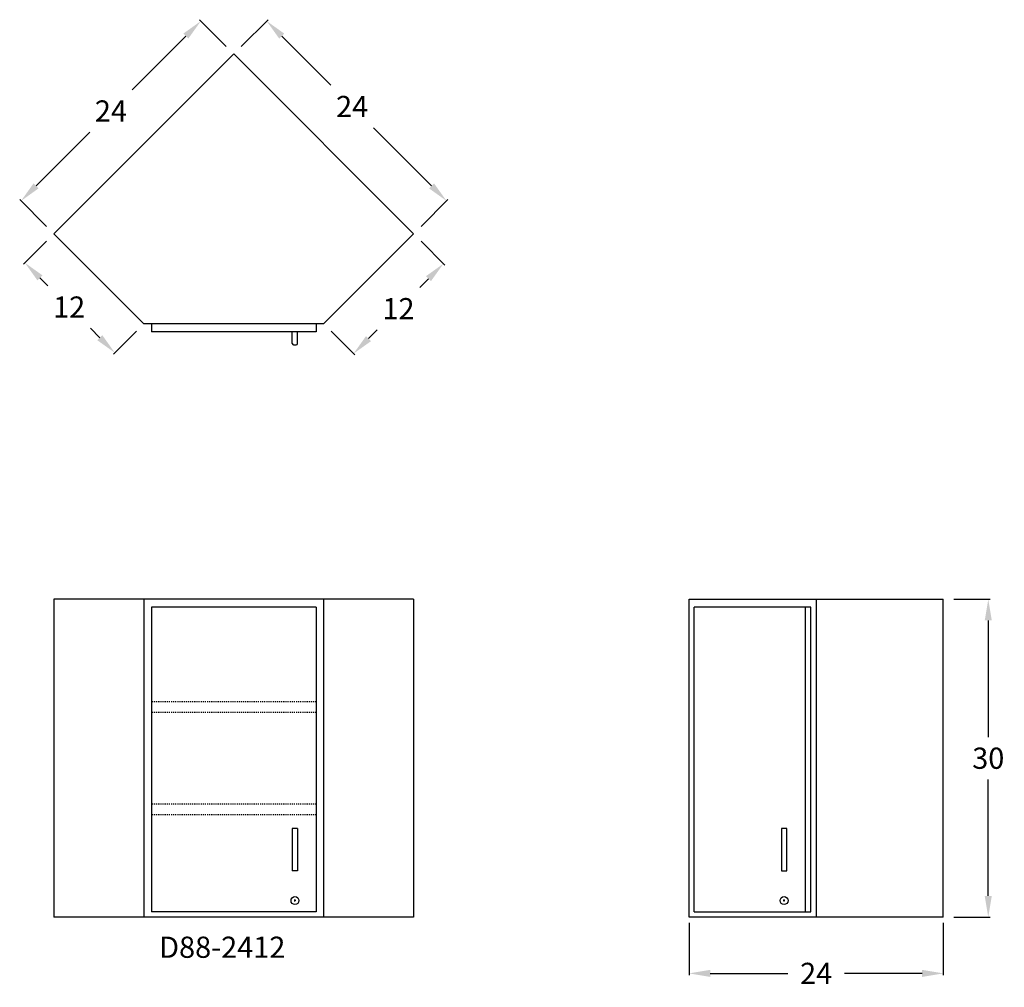
# Model space of a CAD drawing. Units: inches. Extents: x -3.2 to 89.7, y -6.6 to 84.7.
import ezdxf

# ---------------------------------------------------------------- set-up
doc = ezdxf.new("R2010")
doc.units = ezdxf.units.IN
doc.header["$MEASUREMENT"] = 0
doc.linetypes.add('HIDDEN', pattern=[0.375, 0.25, -0.125])
doc.layers.get('0').update_dxf_attribs({"linetype": 'CONTINUOUS'})
doc.layers.get('Defpoints').update_dxf_attribs({"linetype": 'CONTINUOUS'})
doc.layers.add('AM_5', color=3, linetype='CONTINUOUS', lineweight=15)
for name, color, linetype in [('dimension', 3, 'CONTINUOUS'), ('hidden', 1, 'HIDDEN'), ('object', 7, 'CONTINUOUS'), ('text', 7, 'CONTINUOUS')]:
    doc.layers.add(name, color=color, linetype=linetype)
doc.styles.get("Standard").update_dxf_attribs({"font": 'simplex.shx'})
doc.dimstyles.new('elevation', dxfattribs={"dimtxt": 2, "dimasz": 2, "dimexe": 0.18, "dimexo": 1, "dimgap": 1, "dimtad": 0, "dimtih": 1, "dimtoh": 1, "dimdec": 6, "dimzin": 0, "dimdsep": 46, "dimlunit": 5, "dimtxsty": 'Standard', "dimcen": 0.09, "dimclrd": 256, "dimclre": 256, "dimclrt": 256, "dimadec": 0, "dimazin": 0, "dimtfac": 1, "dimtdec": 6, "dimtofl": 0, "dimtmove": 0, "dimatfit": 0, "dimfxl": 1, "dimfrac": 2, "dimtolj": 1, "dimtzin": 0, "dimarcsym": 0})
doc.dimstyles.new('elevation$0', dxfattribs={"dimtxt": 2, "dimasz": 2, "dimexe": 0.18, "dimexo": 1, "dimgap": 1, "dimtad": 0, "dimtih": 1, "dimtoh": 1, "dimdec": 6, "dimzin": 0, "dimdsep": 46, "dimlunit": 5, "dimtxsty": 'Standard', "dimcen": 0.09, "dimclrd": 256, "dimclre": 256, "dimclrt": 256, "dimadec": 0, "dimazin": 0, "dimtfac": 1, "dimtdec": 6, "dimtofl": 0, "dimtmove": 0, "dimatfit": 0, "dimfxl": 1, "dimfrac": 2, "dimtolj": 1, "dimtzin": 0, "dimarcsym": 0})

# ---------------------------------------------------------------- blocks, each defined once
blk = doc.blocks.new('*D13')
at = {"layer": 'Defpoints', "color": 0}
for p in [(59.941, 0.474), (83.941, 0.474), (83.941, -5.306)]:
    blk.add_point(p, dxfattribs=at)
at = {"layer": 'dimension', "lineweight": -2}
for p, q in [((59.941, -0.526), (59.941, -5.486)), ((83.941, -0.526), (83.941, -5.486)), ((61.941, -5.306), (69.274, -5.306)), ((81.941, -5.306), (74.608, -5.306))]:
    blk.add_line(p, q, dxfattribs=at)
at = {"layer": 'dimension'}
for points in [[(61.941, -4.972), (61.941, -5.639), (59.941, -5.306)], [(81.941, -4.972), (81.941, -5.639), (83.941, -5.306)]]:
    blk.add_solid(points, dxfattribs=at)
at = {"layer": 'dimension', "insert": (71.941, -5.306), "char_height": 2, "attachment_point": 5}
blk.add_mtext('\\A1;24', dxfattribs=at)
blk = doc.blocks.new('*D14')
at = {"layer": 'Defpoints', "color": 0}
for p in [(16.971, 81.456), (37.051, 67.595), (33.941, 64.485)]:
    blk.add_point(p, dxfattribs=at)
at = {"layer": 'dimension', "lineweight": -2}
for p, q in [((17.678, 82.163), (20.207, 84.693)), ((21.494, 83.151), (26.145, 78.5)), ((35.636, 69.009), (30.145, 74.5)), ((34.648, 65.192), (37.178, 67.722))]:
    blk.add_line(p, q, dxfattribs=at)
at = {"layer": 'dimension'}
for points in [[(21.73, 83.387), (21.259, 82.915), (20.08, 84.565)], [(35.872, 69.245), (35.401, 68.773), (37.051, 67.595)]]:
    blk.add_solid(points, dxfattribs=at)
at = {"layer": 'dimension', "insert": (28.145, 76.5), "char_height": 2, "attachment_point": 5}
blk.add_mtext('\\A1;24', dxfattribs=at)
blk = doc.blocks.new('lock door wall-solid left')
at = {"layer": 'object'}
for p, q in [((2.0275, 1.0625), (1.8475, 1.0625)), ((1.9375, 0.9725), (1.9375, 1.1525))]:
    blk.add_line(p, q, dxfattribs=at)
blk.add_circle((1.9375, 1.0625), 0.375, dxfattribs=at)
blk = doc.blocks.new('*D15')
at = {"layer": 'AM_5', "lineweight": -2}
for p, q in [((16.263, 82.163), (13.736, 84.69)), ((12.449, 83.149), (7.378, 78.078)), ((-1.693, 69.007), (3.378, 74.078)), ((-0.707, 65.192), (-3.234, 67.72))]:
    blk.add_line(p, q, dxfattribs=at)
at = {"layer": 'AM_5'}
for points in [[(12.214, 83.384), (12.685, 82.913), (13.863, 84.563)], [(-1.929, 69.242), (-1.457, 68.771), (-3.107, 67.592)]]:
    blk.add_solid(points, dxfattribs=at)
at = {"layer": 'Defpoints', "color": 0}
for p in [(13.863, 84.563), (16.971, 81.456), (0, 64.485)]:
    blk.add_point(p, dxfattribs=at)
at = {"layer": 'AM_5', "insert": (5.378, 76.078), "char_height": 2, "attachment_point": 5}
blk.add_mtext('\\A1;24', dxfattribs=at)
blk = doc.blocks.new('*D16')
at = {"layer": 'AM_5', "lineweight": -2}
for p, q in [((34.648, 63.778), (36.888, 61.538)), ((35.347, 60.251), (34.519, 59.423)), ((26.163, 55.293), (28.403, 53.053)), ((29.69, 54.594), (30.519, 55.423))]:
    blk.add_line(p, q, dxfattribs=at)
at = {"layer": 'AM_5'}
for points in [[(35.111, 60.487), (35.583, 60.015), (36.761, 61.665)], [(29.454, 54.83), (29.926, 54.358), (28.276, 53.18)]]:
    blk.add_solid(points, dxfattribs=at)
at = {"layer": 'Defpoints', "color": 0}
for p in [(33.941, 64.485), (36.761, 61.665), (25.456, 56)]:
    blk.add_point(p, dxfattribs=at)
at = {"layer": 'AM_5', "insert": (32.519, 57.423), "char_height": 2, "attachment_point": 5}
blk.add_mtext('\\A1;12', dxfattribs=at)
blk = doc.blocks.new('*D17')
at = {"layer": 'AM_5', "lineweight": -2}
for p, q in [((-0.707, 63.778), (-2.866, 61.619)), ((-1.325, 60.332), (-0.566, 59.573)), ((4.332, 54.675), (3.434, 55.573)), ((7.778, 55.293), (5.619, 53.134))]:
    blk.add_line(p, q, dxfattribs=at)
at = {"layer": 'AM_5'}
for points in [[(-1.089, 60.568), (-1.561, 60.096), (-2.739, 61.746)], [(4.568, 54.911), (4.096, 54.439), (5.746, 53.261)]]:
    blk.add_solid(points, dxfattribs=at)
at = {"layer": 'Defpoints', "color": 0}
for p in [(0, 64.485), (-2.739, 61.746), (8.485, 56)]:
    blk.add_point(p, dxfattribs=at)
at = {"layer": 'AM_5', "insert": (1.434, 57.573), "char_height": 2, "attachment_point": 5}
blk.add_mtext('\\A1;12', dxfattribs=at)
blk = doc.blocks.new('*D18')
at = {"layer": 'AM_5', "lineweight": -2}
for p, q in [((84.941, 30), (88.367, 30)), ((88.187, 28), (88.187, 17)), ((88.187, 2), (88.187, 13)), ((84.941, 0), (88.367, 0))]:
    blk.add_line(p, q, dxfattribs=at)
at = {"layer": 'AM_5'}
for points in [[(87.853, 28), (88.52, 28), (88.187, 30)], [(87.853, 2), (88.52, 2), (88.187, 0)]]:
    blk.add_solid(points, dxfattribs=at)
at = {"layer": 'Defpoints', "color": 0}
for p in [(83.941, 30), (88.187, 30), (83.941, 0)]:
    blk.add_point(p, dxfattribs=at)
at = {"layer": 'AM_5', "insert": (88.187, 15), "char_height": 2, "attachment_point": 5}
blk.add_mtext('\\A1;30', dxfattribs=at)

msp = doc.modelspace()

# ---------------------------------------------------------------- linework, layer by layer
for p, q in [((22.4987373, 54.125), (22.4987373, 55.25)), ((22.9987373, 54.125), (22.9987373, 55.25)), ((22.6237373, 54), (22.8737373, 54))]:
    msp.add_line(p, q)
for centre, start, end in [((22.6237373, 54.125), 180, 270), ((22.8737373, 54.125), 270, 360)]:
    msp.add_arc(centre, 0.125, start, end)
at = {"layer": 'hidden', "lineweight": 30, "ltscale": 0.25}
for p, q in [((24.7487373, 20.32), (9.1923882, 20.32)), ((24.7487373, 19.32), (9.1923882, 19.32)), ((24.7487373, 10.66), (9.1923882, 10.66)), ((24.7487373, 9.66), (9.1923882, 9.66))]:
    msp.add_line(p, q, dxfattribs=at)
at = {"layer": 'object'}
for p, q in [((0, 64.4852814), (16.9705627, 81.4558441)), ((16.9705627, 81.4558441), (33.9411255, 64.4852814)), ((8.4852814, 56), (0, 64.4852814)), ((33.9411255, 64.4852814), (25.4558441, 56)), ((25.4558441, 56), (8.4852814, 56)), ((9.1923882, 56), (9.1923882, 55.25)), ((24.7487373, 56), (24.7487373, 55.25)), ((24.7487373, 55.25), (9.1923882, 55.25)), ((0, 30), (0, 0)), ((33.9411255, 30), (0, 30)), ((8.4852814, 30), (8.4852814, 0)), ((25.4558441, 30), (25.4558441, 0)), ((33.9411255, 30), (33.9411255, 0)), ((9.1923882, 29.25), (9.1923882, 0.5)), ((24.7487373, 29.25), (9.1923882, 29.25)), ((24.7487373, 29.25), (24.7487373, 0.5)), ((70.9107954, 29.25), (70.9107954, 0.5)), ((22.9987373, 8.375), (22.4987373, 8.375)), ((22.4987373, 8.375), (22.4987373, 4.375)), ((22.9987373, 8.375), (22.9987373, 4.375)), ((68.6607954, 8.375), (68.6607954, 4.375)), ((69.1607954, 8.375), (68.6607954, 8.375)), ((69.1607954, 4.375), (69.1607954, 8.375)), ((22.9987373, 4.375), (22.4987373, 4.375)), ((68.6607954, 4.375), (69.1607954, 4.375)), ((33.9411255, 0), (0, 0)), ((24.7487373, 0.5), (9.1923882, 0.5))]:
    msp.add_line(p, q, dxfattribs=at)
at = {"layer": 'object', "lineweight": 30}
for p, q in [((59.9411255, 0), (59.9411255, 30)), ((59.9411255, 30), (83.9411255, 30)), ((83.9411255, 0), (83.9411255, 30)), ((71.4411255, 29.25), (60.4411255, 29.25)), ((60.4411255, 0.5), (60.4411255, 29.25)), ((71.4411255, 0.5), (71.4411255, 29.25)), ((83.9411255, 0), (59.9411255, 0)), ((60.4411255, 0.5), (71.4411255, 0.5))]:
    msp.add_line(p, q, dxfattribs=at)
at = {"layer": 'object'}
msp.add_lwpolyline([(71.9411255, 30), (71.9411255, 0)], dxfattribs=at)

# ---------------------------------------------------------------- block references
for p in [(20.8112373, 0.5), (66.9732954, 0.5)]:
    msp.add_blockref('lock door wall-solid left', p, dxfattribs=at)

# ---------------------------------------------------------------- texts
at = {"layer": 'text'}
msp.add_text('D88-2412', height=2, dxfattribs=at).set_placement((9.9306347, -3.8368972))

# ---------------------------------------------------------------- dimensions: what is measured, and where the dimension line sits
at = {"layer": 'AM_5'}
for p1, p2, distance, picture, middle in [((0, 64.4852814), (16.9705627, 81.4558441), 4.3941568, '*D15', (5.3781433, 76.0777008)), ((25.4558441, 56), (33.9411255, 64.4852814), -3.9881436, '*D16', (32.5185282, 57.4225973))]:
    dim = msp.add_aligned_dim(p1=p1, p2=p2, distance=distance, dimstyle='elevation$0', dxfattribs=at)
    dim.commit()
    dim.dimension.update_dxf_attribs({"geometry": picture, "text_midpoint": middle})
dim = msp.add_linear_dim(base=(-2.7391595, 61.7461219), p1=(8.4852814, 56), p2=(0, 64.4852814), angle=135, dimstyle='elevation$0', dxfattribs=at)
dim.commit()
dim.dimension.update_dxf_attribs({"geometry": '*D17', "text_midpoint": (1.4338238, 57.5731386), "dimtype": 161})
dim = msp.add_linear_dim(base=(88.1867191, 30), p1=(83.9411255, 0), p2=(83.9411255, 30), angle=90, dimstyle='elevation$0', dxfattribs=at)
dim.commit()
dim.dimension.update_dxf_attribs({"geometry": '*D18', "text_midpoint": (88.1867191, 15)})
at = {"layer": 'dimension'}
dim = msp.add_linear_dim(base=(37.0506663, 67.5948222), p1=(16.9705627, 81.4558441), p2=(33.9411255, 64.4852814), angle=135, dimstyle='elevation', dxfattribs=at)
dim.commit()
dim.dimension.update_dxf_attribs({"geometry": '*D14', "text_midpoint": (28.145132, 76.5003565), "dimtype": 160})
dim = msp.add_linear_dim(base=(83.9411255, -5.3056203), p1=(59.9411255, 0.4741359), p2=(83.9411255, 0.4741359), dimstyle='elevation', dxfattribs=at)
dim.commit()
dim.dimension.update_dxf_attribs({"geometry": '*D13', "text_midpoint": (71.9411255, -5.3056203)})

doc.saveas('drawing.dxf')
